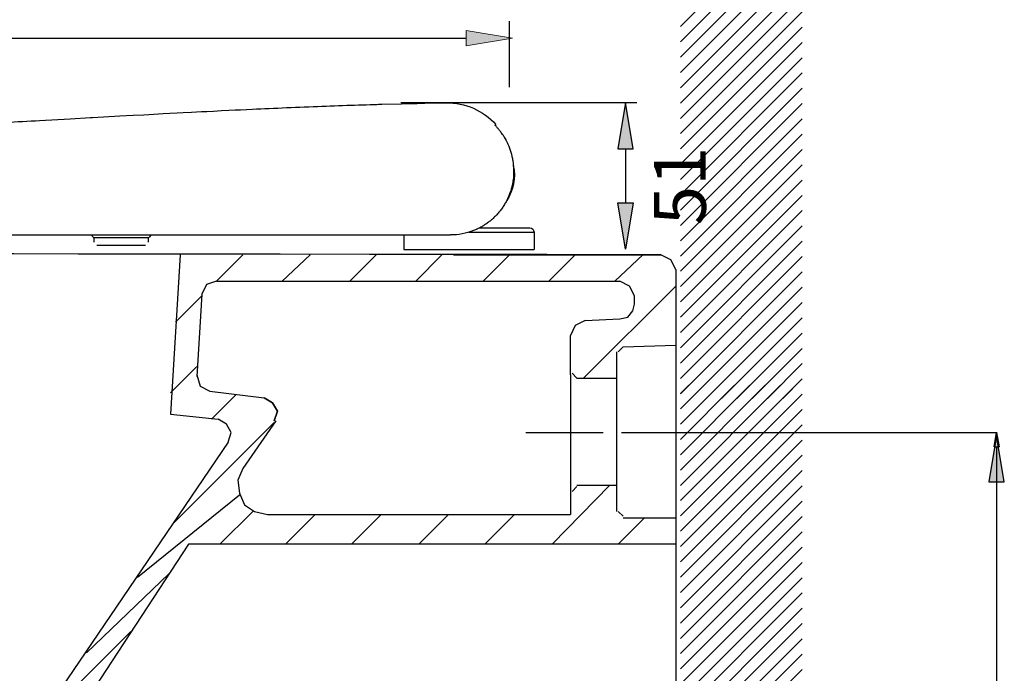
# Model space of a CAD drawing. Units: inches. Extents: x -780 to 1217, y -569 to 754.
# Drawn here: x -226 to 115, y -147 to 80 of the extents above; entities that cross this region are included whole.
import ezdxf

# ---------------------------------------------------------------- set-up
doc = ezdxf.new("R2010")
doc.units = ezdxf.units.IN
doc.header["$MEASUREMENT"] = 0
for name, color, linetype in [('arrows', 7, 'Continuous'), ('dims', 7, 'Continuous'), ('hatch', 7, 'Continuous')]:
    doc.layers.add(name, color=color, linetype=linetype)

# ---------------------------------------------------------------- blocks, each defined once
blk = doc.blocks.new('block 225')
at = {"color": 7, "lineweight": 25, "true_color": 0xffffff}
blk.add_lwpolyline([(-3.59, -1.58), (-508.19, -1.01)], dxfattribs=at)
blk = doc.blocks.new('block 334')
at = {"color": 7, "lineweight": 25, "true_color": 0xffffff}
blk.add_lwpolyline([(1.55, -6.71), (1.55, -453.16)], dxfattribs=at)
blk = doc.blocks.new('block 335')
at = {"color": 7, "lineweight": 25, "true_color": 0xffffff}
blk.add_lwpolyline([(1.55, -6.71), (-0.17, -3.29)], dxfattribs=at)
blk = doc.blocks.new('block 336')
at = {"color": 7, "lineweight": 25, "true_color": 0xffffff}
blk.add_lwpolyline([(-0.17, -3.29), (-3.59, -1.58)], dxfattribs=at)
blk = doc.blocks.new('block 382')
at = {"color": 7, "lineweight": 25, "true_color": 0xffffff}
blk.add_lwpolyline([(-162.67, -15.26), (-164.38, -43.77)], dxfattribs=at)
blk = doc.blocks.new('block 383')
at = {"color": 7, "lineweight": 25, "true_color": 0xffffff}
blk.add_lwpolyline([(-170.08, -1.58), (-173.5, -56.89)], dxfattribs=at)
blk = doc.blocks.new('block 384')
at = {"color": 7, "lineweight": 25, "true_color": 0xffffff}
blk.add_lwpolyline([(-173.5, -56.89), (-156.96, -58.6)], dxfattribs=at)
blk = doc.blocks.new('block 385')
at = {"color": 7, "lineweight": 25, "true_color": 0xffffff}
blk.add_lwpolyline([(-159.81, -48.9), (-141, -51.18)], dxfattribs=at)
blk = doc.blocks.new('block 386')
at = {"color": 7, "lineweight": 25, "true_color": 0xffffff}
blk.add_lwpolyline([(-164.38, -43.2), (-163.24, -47.19)], dxfattribs=at)
blk = doc.blocks.new('block 387')
at = {"color": 7, "lineweight": 25, "true_color": 0xffffff}
blk.add_lwpolyline([(-163.24, -47.19), (-159.81, -48.9)], dxfattribs=at)
blk = doc.blocks.new('block 418')
at = {"color": 7, "lineweight": 25, "true_color": 0xffffff}
blk.add_lwpolyline([(-75.43, -1.58), (-3.59, -1.58)], dxfattribs=at)
blk = doc.blocks.new('block 419')
at = {"color": 7, "lineweight": 25, "true_color": 0xffffff}
blk.add_lwpolyline([(-157.53, -10.7), (-75.43, -10.7)], dxfattribs=at)
blk = doc.blocks.new('block 420')
at = {"color": 7, "lineweight": 25, "true_color": 0xffffff}
blk.add_lwpolyline([(-75.43, -10.7), (-17.84, -10.7)], dxfattribs=at)
blk = doc.blocks.new('block 421')
at = {"color": 7, "lineweight": 25, "true_color": 0xffffff}
blk.add_lwpolyline([(-157.53, -10.7), (-160.95, -11.84)], dxfattribs=at)
blk = doc.blocks.new('block 422')
at = {"color": 7, "lineweight": 25, "true_color": 0xffffff}
blk.add_lwpolyline([(-160.95, -11.84), (-162.67, -15.26)], dxfattribs=at)
blk = doc.blocks.new('block 426')
at = {"color": 7, "lineweight": 25, "true_color": 0xffffff}
blk.add_lwpolyline([(1.55, -6.71), (1.55, -32.94)], dxfattribs=at)
blk = doc.blocks.new('block 427')
at = {"color": 7, "lineweight": 25, "true_color": 0xffffff}
blk.add_lwpolyline([(-18.98, -35.22), (-18.98, -90.53)], dxfattribs=at)
blk = doc.blocks.new('block 429')
at = {"color": 7, "lineweight": 25, "true_color": 0xffffff}
blk.add_lwpolyline([(-16.7, -33.51), (1.55, -32.94)], dxfattribs=at)
blk = doc.blocks.new('block 430')
at = {"color": 7, "lineweight": 25, "true_color": 0xffffff}
blk.add_lwpolyline([(-16.7, -33.51), (-18.41, -35.22)], dxfattribs=at)
blk = doc.blocks.new('block 431')
at = {"color": 7, "lineweight": 25, "true_color": 0xffffff}
blk.add_lwpolyline([(-29.81, -24.39), (-17.84, -23.82)], dxfattribs=at)
blk = doc.blocks.new('block 432')
at = {"color": 7, "lineweight": 25, "true_color": 0xffffff}
blk.add_lwpolyline([(-29.81, -24.39), (-33.24, -26.1)], dxfattribs=at)
blk = doc.blocks.new('block 433')
at = {"color": 7, "lineweight": 25, "true_color": 0xffffff}
blk.add_lwpolyline([(-33.24, -26.1), (-34.95, -29.52)], dxfattribs=at)
blk = doc.blocks.new('block 434')
at = {"color": 7, "lineweight": 25, "true_color": 0xffffff}
blk.add_lwpolyline([(-16.7, -92.81), (1.55, -92.81)], dxfattribs=at)
blk = doc.blocks.new('block 435')
at = {"color": 7, "lineweight": 25, "true_color": 0xffffff}
blk.add_lwpolyline([(-18.41, -90.53), (-16.7, -92.24)], dxfattribs=at)
blk = doc.blocks.new('block 468')
at = {"color": 7, "lineweight": 25, "true_color": 0xffffff}
blk.add_lwpolyline([(-34.95, -43.2), (-34.95, -29.52)], dxfattribs=at)
blk = doc.blocks.new('block 469')
at = {"color": 7, "lineweight": 25, "true_color": 0xffffff}
blk.add_lwpolyline([(-139.86, -91.67), (-100.52, -91.67)], dxfattribs=at)
blk = doc.blocks.new('block 470')
at = {"color": 7, "lineweight": 25, "true_color": 0xffffff}
blk.add_lwpolyline([(-34.95, -43.2), (-34.95, -91.67)], dxfattribs=at)
blk = doc.blocks.new('block 471')
at = {"color": 7, "lineweight": 25, "true_color": 0xffffff}
blk.add_lwpolyline([(-12.71, -18.68), (-12.71, -15.83)], dxfattribs=at)
blk = doc.blocks.new('block 472')
at = {"color": 7, "lineweight": 25, "true_color": 0xffffff}
blk.add_lwpolyline([(-17.84, -23.82), (-14.99, -23.25)], dxfattribs=at)
blk = doc.blocks.new('block 473')
at = {"color": 7, "lineweight": 25, "true_color": 0xffffff}
blk.add_lwpolyline([(-14.99, -23.25), (-13.28, -20.97)], dxfattribs=at)
blk = doc.blocks.new('block 474')
at = {"color": 7, "lineweight": 25, "true_color": 0xffffff}
blk.add_lwpolyline([(-13.28, -20.97), (-12.71, -18.68)], dxfattribs=at)
blk = doc.blocks.new('block 475')
at = {"color": 7, "lineweight": 25, "true_color": 0xffffff}
blk.add_lwpolyline([(-12.71, -15.83), (-14.42, -12.41)], dxfattribs=at)
blk = doc.blocks.new('block 476')
at = {"color": 7, "lineweight": 25, "true_color": 0xffffff}
blk.add_lwpolyline([(-14.42, -12.41), (-17.84, -10.7)], dxfattribs=at)
blk = doc.blocks.new('block 477')
at = {"color": 7, "lineweight": 25, "true_color": 0xffffff}
blk.add_lwpolyline([(1.55, -101.93), (-167.23, -101.93)], dxfattribs=at)
blk = doc.blocks.new('block 490')
at = {"color": 7, "lineweight": 25, "true_color": 0xffffff}
blk.add_lwpolyline([(-167.23, -101.93), (-224.24, -189.17)], dxfattribs=at)
blk = doc.blocks.new('block 491')
at = {"color": 7, "lineweight": 25, "true_color": 0xffffff}
blk.add_lwpolyline([(-153.54, -66.58), (-224.24, -170.92)], dxfattribs=at)
blk = doc.blocks.new('block 492')
at = {"color": 7, "lineweight": 25, "true_color": 0xffffff}
blk.add_lwpolyline([(-153.54, -66.58), (-152.4, -63.16)], dxfattribs=at)
blk = doc.blocks.new('block 493')
at = {"color": 7, "lineweight": 25, "true_color": 0xffffff}
blk.add_lwpolyline([(-152.4, -63.16), (-154.11, -60.31)], dxfattribs=at)
blk = doc.blocks.new('block 494')
at = {"color": 7, "lineweight": 25, "true_color": 0xffffff}
blk.add_lwpolyline([(-154.11, -60.31), (-156.96, -58.6)], dxfattribs=at)
blk = doc.blocks.new('block 495')
at = {"color": 7, "lineweight": 25, "true_color": 0xffffff}
blk.add_lwpolyline([(-137.01, -59.17), (-148.41, -75.7)], dxfattribs=at)
blk = doc.blocks.new('block 496')
at = {"color": 7, "lineweight": 25, "true_color": 0xffffff}
blk.add_lwpolyline([(-141, -51.18), (-138.15, -52.89)], dxfattribs=at)
blk = doc.blocks.new('block 497')
at = {"color": 7, "lineweight": 25, "true_color": 0xffffff}
blk.add_lwpolyline([(-138.15, -52.89), (-136.44, -55.75)], dxfattribs=at)
blk = doc.blocks.new('block 498')
at = {"color": 7, "lineweight": 25, "true_color": 0xffffff}
blk.add_lwpolyline([(-136.44, -55.75), (-137.58, -59.17)], dxfattribs=at)
blk = doc.blocks.new('block 499')
at = {"color": 7, "lineweight": 25, "true_color": 0xffffff}
blk.add_lwpolyline([(-137.58, -59.17), (-136.44, -55.75)], dxfattribs=at)
blk = doc.blocks.new('block 500')
at = {"color": 7, "lineweight": 25, "true_color": 0xffffff}
blk.add_lwpolyline([(-136.44, -55.75), (-138.15, -52.89)], dxfattribs=at)
blk = doc.blocks.new('block 501')
at = {"color": 7, "lineweight": 25, "true_color": 0xffffff}
blk.add_lwpolyline([(-138.15, -52.89), (-141, -51.18)], dxfattribs=at)
blk = doc.blocks.new('block 502')
at = {"color": 7, "lineweight": 25, "true_color": 0xffffff}
blk.add_lwpolyline([(-148.41, -75.7), (-150.12, -79.69)], dxfattribs=at)
blk = doc.blocks.new('block 503')
at = {"color": 7, "lineweight": 25, "true_color": 0xffffff}
blk.add_lwpolyline([(-150.12, -79.69), (-149.55, -84.25)], dxfattribs=at)
blk = doc.blocks.new('block 504')
at = {"color": 7, "lineweight": 25, "true_color": 0xffffff}
blk.add_lwpolyline([(-149.55, -84.25), (-147.84, -88.25)], dxfattribs=at)
blk = doc.blocks.new('block 505')
at = {"color": 7, "lineweight": 25, "true_color": 0xffffff}
blk.add_lwpolyline([(-147.84, -88.25), (-144.42, -90.53)], dxfattribs=at)
blk = doc.blocks.new('block 506')
at = {"color": 7, "lineweight": 25, "true_color": 0xffffff}
blk.add_lwpolyline([(-144.42, -90.53), (-139.86, -91.67)], dxfattribs=at)
blk = doc.blocks.new('block 507')
at = {"color": 7, "lineweight": 25, "true_color": 0xffffff}
blk.add_lwpolyline([(-32.67, -44.34), (-18.98, -44.34)], dxfattribs=at)
blk = doc.blocks.new('block 508')
at = {"color": 7, "lineweight": 25, "true_color": 0xffffff}
blk.add_lwpolyline([(-34.38, -42.63), (-32.67, -44.34)], dxfattribs=at)
blk = doc.blocks.new('block 511')
at = {"color": 7, "lineweight": 25, "true_color": 0xffffff}
blk.add_lwpolyline([(-100.52, -91.67), (-34.95, -91.67)], dxfattribs=at)
blk = doc.blocks.new('block 534')
at = {"color": 7, "lineweight": 25, "true_color": 0xffffff}
blk.add_lwpolyline([(-504.88, -0.81), (-43.05, -1.41)], dxfattribs=at)
blk = doc.blocks.new('block 535')
at = {"color": 7, "lineweight": 25, "true_color": 0xffffff}
blk.add_open_spline([(-58.28, 39.85), (-58.53, 40.24), (-58.8, 40.62), (-59.07, 40.99), (-59.32, 41.33), (-59.56, 41.65), (-59.85, 41.98), (-60.07, 42.23), (-60.33, 42.49), (-60.49, 42.72), (-60.59, 42.88), (-60.66, 43.03), (-60.91, 43.19), (-61, 43.25), (-61.11, 43.31), (-61.06, 43.36)], degree=3, knots=[0, 0, 0, 0, 1, 1, 1, 2, 2, 2, 3, 3, 3, 4, 4, 4, 5, 5, 5, 5], dxfattribs=at)
blk = doc.blocks.new('block 536')
at = {"color": 7, "lineweight": 25, "true_color": 0xffffff}
blk.add_open_spline([(-102.99, 50.53), (-102.3, 50.55), (-101.61, 50.57), (-100.91, 50.59)], degree=3, dxfattribs=at)
blk = doc.blocks.new('block 537')
at = {"color": 7, "lineweight": 25, "true_color": 0xffffff}
blk.add_lwpolyline([(-103.19, 50.52), (-102.99, 50.53)], dxfattribs=at)
blk = doc.blocks.new('block 538')
at = {"color": 7, "lineweight": 25, "true_color": 0xffffff}
blk.add_open_spline([(-91.04, 50.84), (-90.03, 50.86), (-89.01, 50.88), (-87.99, 50.9)], degree=3, dxfattribs=at)
blk = doc.blocks.new('block 539')
at = {"color": 7, "lineweight": 25, "true_color": 0xffffff}
blk.add_open_spline([(-54.81, 30.34), (-54.74, 29.85), (-54.69, 29.36), (-54.65, 28.86), (-54.62, 28.36), (-54.6, 27.85), (-54.6, 27.34), (-54.59, 26.83), (-54.61, 26.32), (-54.64, 25.82), (-54.68, 25.31), (-54.73, 24.8), (-54.8, 24.3), (-54.86, 23.8), (-54.95, 23.29), (-55.05, 22.8), (-55.15, 22.3), (-55.27, 21.8), (-55.41, 21.31), (-55.55, 20.83), (-55.7, 20.34), (-55.87, 19.87), (-56.04, 19.39), (-56.22, 18.92), (-56.42, 18.46), (-56.62, 18.01), (-56.84, 17.56), (-57.07, 17.11), (-57.29, 16.67), (-57.54, 16.24), (-57.79, 15.82), (-58.05, 15.4), (-58.32, 14.98), (-58.6, 14.58), (-58.88, 14.18), (-59.17, 13.79), (-59.48, 13.41), (-59.78, 13.04), (-60.1, 12.67), (-60.43, 12.32), (-60.75, 11.96), (-61.09, 11.62), (-61.44, 11.29), (-61.78, 10.97), (-62.13, 10.65), (-62.5, 10.35), (-62.86, 10.05), (-63.23, 9.76), (-63.61, 9.48), (-63.99, 9.2), (-64.38, 8.94), (-64.77, 8.69), (-65.16, 8.44), (-65.57, 8.2), (-65.97, 7.98), (-66.38, 7.75), (-66.79, 7.54), (-67.22, 7.35), (-67.63, 7.15), (-68.06, 6.97), (-68.49, 6.8)], degree=3, knots=[0, 0, 0, 0, 1, 1, 1, 2, 2, 2, 3, 3, 3, 4, 4, 4, 5, 5, 5, 6, 6, 6, 7, 7, 7, 8, 8, 8, 9, 9, 9, 10, 10, 10, 11, 11, 11, 12, 12, 12, 13, 13, 13, 14, 14, 14, 15, 15, 15, 16, 16, 16, 17, 17, 17, 18, 18, 18, 19, 19, 19, 20, 20, 20, 20], dxfattribs=at)
blk = doc.blocks.new('block 540')
at = {"color": 7, "lineweight": 25, "true_color": 0xffffff}
blk.add_lwpolyline([(-218.8, 44.99), (-217.56, 45.06)], dxfattribs=at)
blk = doc.blocks.new('block 541')
at = {"color": 7, "lineweight": 25, "true_color": 0xffffff}
blk.add_open_spline([(-346.53, 38.73), (-345.27, 38.77), (-344.02, 38.82), (-342.77, 38.86), (-338.75, 39), (-334.72, 39.15), (-330.7, 39.31), (-326.66, 39.47), (-322.61, 39.63), (-318.57, 39.81), (-314.49, 39.98), (-310.42, 40.16), (-306.35, 40.35), (-302.24, 40.54), (-298.14, 40.74), (-294.04, 40.94), (-289.9, 41.15), (-285.76, 41.36), (-281.62, 41.57), (-277.44, 41.79), (-273.26, 42.01), (-269.08, 42.23), (-264.86, 42.46), (-260.64, 42.68), (-256.41, 42.91), (-252.14, 43.15), (-247.87, 43.38), (-243.6, 43.62), (-239.27, 43.86), (-234.95, 44.1), (-230.62, 44.34), (-226.68, 44.56), (-222.74, 44.77), (-218.8, 44.99)], degree=3, knots=[0, 0, 0, 0, 1, 1, 1, 2, 2, 2, 3, 3, 3, 4, 4, 4, 5, 5, 5, 6, 6, 6, 7, 7, 7, 8, 8, 8, 9, 9, 9, 10, 10, 10, 11, 11, 11, 11], dxfattribs=at)
blk = doc.blocks.new('block 548')
at = {"color": 7, "lineweight": 25, "true_color": 0xffffff}
blk.add_open_spline([(-180.45, 5.1), (-180.54, 4.63), (-180.95, 4.28), (-181.44, 4.28)], degree=3, dxfattribs=at)
blk = doc.blocks.new('block 549')
at = {"color": 7, "lineweight": 25, "true_color": 0xffffff}
blk.add_open_spline([(-199.67, 4.28), (-200.15, 4.28), (-200.57, 4.63), (-200.65, 5.1)], degree=3, dxfattribs=at)
blk = doc.blocks.new('block 550')
at = {"color": 7, "lineweight": 25, "true_color": 0xffffff}
blk.add_open_spline([(-68.49, 6.8), (-71.03, 5.79), (-73.74, 5.28), (-76.47, 5.28)], degree=3, dxfattribs=at)
blk = doc.blocks.new('block 551')
at = {"color": 7, "lineweight": 25, "true_color": 0xffffff}
blk.add_open_spline([(-58.28, 39.85), (-58.26, 39.82), (-58.24, 39.79), (-58.22, 39.76)], degree=3, dxfattribs=at)
blk = doc.blocks.new('block 552')
at = {"color": 7, "lineweight": 25, "true_color": 0xffffff}
blk.add_open_spline([(-55.04, 31.77), (-55.02, 31.67), (-55, 31.58), (-54.99, 31.49)], degree=3, dxfattribs=at)
blk = doc.blocks.new('block 553')
at = {"color": 7, "lineweight": 25, "true_color": 0xffffff}
blk.add_open_spline([(-54.99, 31.49), (-54.94, 31.24), (-54.91, 31), (-54.87, 30.76)], degree=3, dxfattribs=at)
blk = doc.blocks.new('block 554')
at = {"color": 7, "lineweight": 25, "true_color": 0xffffff}
blk.add_open_spline([(-55.81, 34.73), (-55.48, 33.76), (-55.23, 32.77), (-55.04, 31.77)], degree=3, dxfattribs=at)
blk = doc.blocks.new('block 555')
at = {"color": 7, "lineweight": 25, "true_color": 0xffffff}
blk.add_open_spline([(-58.28, 39.85), (-57.24, 38.26), (-56.41, 36.54), (-55.81, 34.73)], degree=3, dxfattribs=at)
blk = doc.blocks.new('block 556')
at = {"color": 7, "lineweight": 25, "true_color": 0xffffff}
blk.add_open_spline([(-77.97, 51.09), (-71.42, 51.19), (-65.15, 48.47), (-60.73, 43.63)], degree=3, dxfattribs=at)
blk = doc.blocks.new('block 557')
at = {"color": 7, "lineweight": 25, "true_color": 0xffffff}
blk.add_open_spline([(-54.71, 29.3), (-53.81, 25.13), (-54.64, 20.78), (-57, 17.24)], degree=3, dxfattribs=at)
blk = doc.blocks.new('block 558')
at = {"color": 7, "lineweight": 25, "true_color": 0xffffff}
blk.add_open_spline([(-49.05, 7.78), (-48.23, 7.78), (-47.55, 7.11), (-47.55, 6.28)], degree=3, dxfattribs=at)
blk = doc.blocks.new('block 568')
at = {"color": 7, "lineweight": 25, "true_color": 0xffffff}
blk.add_lwpolyline([(-208.17, 45.58), (-201.13, 45.97)], dxfattribs=at)
blk = doc.blocks.new('block 569')
at = {"color": 7, "lineweight": 25, "true_color": 0xffffff}
blk.add_lwpolyline([(-218.8, 44.99), (-208.17, 45.58)], dxfattribs=at)
blk = doc.blocks.new('block 570')
at = {"color": 7, "lineweight": 25, "true_color": 0xffffff}
blk.add_lwpolyline([(-201.13, 45.97), (-200.82, 45.99), (-200.52, 46.01), (-196.72, 46.22)], dxfattribs=at)
blk = doc.blocks.new('block 571')
at = {"color": 7, "lineweight": 25, "true_color": 0xffffff}
blk.add_lwpolyline([(-196.72, 46.22), (-191, 46.53)], dxfattribs=at)
blk = doc.blocks.new('block 572')
at = {"color": 7, "lineweight": 25, "true_color": 0xffffff}
blk.add_lwpolyline([(-191, 46.53), (-186.36, 46.78)], dxfattribs=at)
blk = doc.blocks.new('block 573')
at = {"color": 7, "lineweight": 25, "true_color": 0xffffff}
blk.add_lwpolyline([(-186.36, 46.78), (-182.65, 46.99)], dxfattribs=at)
blk = doc.blocks.new('block 574')
at = {"color": 7, "lineweight": 25, "true_color": 0xffffff}
blk.add_lwpolyline([(-182.65, 46.99), (-179.19, 47.17)], dxfattribs=at)
blk = doc.blocks.new('block 575')
at = {"color": 7, "lineweight": 25, "true_color": 0xffffff}
blk.add_lwpolyline([(-179.19, 47.17), (-176.05, 47.34)], dxfattribs=at)
blk = doc.blocks.new('block 576')
at = {"color": 7, "lineweight": 25, "true_color": 0xffffff}
blk.add_lwpolyline([(-176.05, 47.34), (-173.64, 47.47)], dxfattribs=at)
blk = doc.blocks.new('block 577')
at = {"color": 7, "lineweight": 25, "true_color": 0xffffff}
blk.add_lwpolyline([(-173.64, 47.47), (-171.2, 47.6)], dxfattribs=at)
blk = doc.blocks.new('block 578')
at = {"color": 7, "lineweight": 25, "true_color": 0xffffff}
blk.add_lwpolyline([(-171.2, 47.6), (-169.13, 47.71)], dxfattribs=at)
blk = doc.blocks.new('block 579')
at = {"color": 7, "lineweight": 25, "true_color": 0xffffff}
blk.add_lwpolyline([(-169.13, 47.71), (-166.17, 47.86)], dxfattribs=at)
blk = doc.blocks.new('block 580')
at = {"color": 7, "lineweight": 25, "true_color": 0xffffff}
blk.add_lwpolyline([(-166.17, 47.86), (-164.45, 47.95)], dxfattribs=at)
blk = doc.blocks.new('block 581')
at = {"color": 7, "lineweight": 25, "true_color": 0xffffff}
blk.add_lwpolyline([(-164.45, 47.95), (-162.69, 48.04)], dxfattribs=at)
blk = doc.blocks.new('block 582')
at = {"color": 7, "lineweight": 25, "true_color": 0xffffff}
blk.add_lwpolyline([(-162.69, 48.04), (-160.9, 48.13)], dxfattribs=at)
blk = doc.blocks.new('block 583')
at = {"color": 7, "lineweight": 25, "true_color": 0xffffff}
blk.add_lwpolyline([(-160.9, 48.13), (-158.61, 48.25)], dxfattribs=at)
blk = doc.blocks.new('block 584')
at = {"color": 7, "lineweight": 25, "true_color": 0xffffff}
blk.add_lwpolyline([(-158.61, 48.25), (-155.79, 48.39)], dxfattribs=at)
blk = doc.blocks.new('block 585')
at = {"color": 7, "lineweight": 25, "true_color": 0xffffff}
blk.add_lwpolyline([(-155.79, 48.39), (-153.28, 48.51)], dxfattribs=at)
blk = doc.blocks.new('block 586')
at = {"color": 7, "lineweight": 25, "true_color": 0xffffff}
blk.add_lwpolyline([(-153.28, 48.51), (-151.05, 48.62)], dxfattribs=at)
blk = doc.blocks.new('block 587')
at = {"color": 7, "lineweight": 25, "true_color": 0xffffff}
blk.add_lwpolyline([(-151.05, 48.62), (-149.18, 48.71)], dxfattribs=at)
blk = doc.blocks.new('block 588')
at = {"color": 7, "lineweight": 25, "true_color": 0xffffff}
blk.add_lwpolyline([(-149.18, 48.71), (-147.17, 48.81)], dxfattribs=at)
blk = doc.blocks.new('block 589')
at = {"color": 7, "lineweight": 25, "true_color": 0xffffff}
blk.add_lwpolyline([(-147.17, 48.81), (-145.07, 48.9)], dxfattribs=at)
blk = doc.blocks.new('block 590')
at = {"color": 7, "lineweight": 25, "true_color": 0xffffff}
blk.add_lwpolyline([(-145.07, 48.9), (-143.65, 48.97)], dxfattribs=at)
blk = doc.blocks.new('block 591')
at = {"color": 7, "lineweight": 25, "true_color": 0xffffff}
blk.add_lwpolyline([(-143.65, 48.97), (-142.21, 49.04)], dxfattribs=at)
blk = doc.blocks.new('block 592')
at = {"color": 7, "lineweight": 25, "true_color": 0xffffff}
blk.add_lwpolyline([(-142.21, 49.04), (-140.75, 49.1)], dxfattribs=at)
blk = doc.blocks.new('block 593')
at = {"color": 7, "lineweight": 25, "true_color": 0xffffff}
blk.add_lwpolyline([(-140.75, 49.1), (-139.27, 49.17)], dxfattribs=at)
blk = doc.blocks.new('block 594')
at = {"color": 7, "lineweight": 25, "true_color": 0xffffff}
blk.add_lwpolyline([(-139.27, 49.17), (-137.78, 49.24)], dxfattribs=at)
blk = doc.blocks.new('block 595')
at = {"color": 7, "lineweight": 25, "true_color": 0xffffff}
blk.add_lwpolyline([(-137.78, 49.24), (-136.28, 49.3)], dxfattribs=at)
blk = doc.blocks.new('block 596')
at = {"color": 7, "lineweight": 25, "true_color": 0xffffff}
blk.add_lwpolyline([(-136.28, 49.3), (-134.77, 49.37)], dxfattribs=at)
blk = doc.blocks.new('block 597')
at = {"color": 7, "lineweight": 25, "true_color": 0xffffff}
blk.add_lwpolyline([(-134.77, 49.37), (-133.25, 49.43)], dxfattribs=at)
blk = doc.blocks.new('block 598')
at = {"color": 7, "lineweight": 25, "true_color": 0xffffff}
blk.add_lwpolyline([(-133.25, 49.43), (-131.72, 49.5)], dxfattribs=at)
blk = doc.blocks.new('block 599')
at = {"color": 7, "lineweight": 25, "true_color": 0xffffff}
blk.add_lwpolyline([(-131.72, 49.5), (-130.19, 49.56)], dxfattribs=at)
blk = doc.blocks.new('block 600')
at = {"color": 7, "lineweight": 25, "true_color": 0xffffff}
blk.add_lwpolyline([(-130.19, 49.56), (-128.65, 49.62)], dxfattribs=at)
blk = doc.blocks.new('block 601')
at = {"color": 7, "lineweight": 25, "true_color": 0xffffff}
blk.add_lwpolyline([(-128.65, 49.62), (-127.12, 49.69)], dxfattribs=at)
blk = doc.blocks.new('block 602')
at = {"color": 7, "lineweight": 25, "true_color": 0xffffff}
blk.add_lwpolyline([(-127.12, 49.69), (-125.59, 49.75)], dxfattribs=at)
blk = doc.blocks.new('block 603')
at = {"color": 7, "lineweight": 25, "true_color": 0xffffff}
blk.add_lwpolyline([(-125.59, 49.75), (-124.07, 49.81)], dxfattribs=at)
blk = doc.blocks.new('block 604')
at = {"color": 7, "lineweight": 25, "true_color": 0xffffff}
blk.add_lwpolyline([(-124.07, 49.81), (-122.56, 49.87)], dxfattribs=at)
blk = doc.blocks.new('block 605')
at = {"color": 7, "lineweight": 25, "true_color": 0xffffff}
blk.add_lwpolyline([(-122.56, 49.87), (-121.06, 49.92)], dxfattribs=at)
blk = doc.blocks.new('block 606')
at = {"color": 7, "lineweight": 25, "true_color": 0xffffff}
blk.add_lwpolyline([(-121.06, 49.92), (-119.58, 49.98)], dxfattribs=at)
blk = doc.blocks.new('block 607')
at = {"color": 7, "lineweight": 25, "true_color": 0xffffff}
blk.add_lwpolyline([(-119.58, 49.98), (-118.11, 50.03)], dxfattribs=at)
blk = doc.blocks.new('block 608')
at = {"color": 7, "lineweight": 25, "true_color": 0xffffff}
blk.add_lwpolyline([(-118.11, 50.03), (-116.66, 50.08)], dxfattribs=at)
blk = doc.blocks.new('block 609')
at = {"color": 7, "lineweight": 25, "true_color": 0xffffff}
blk.add_lwpolyline([(-116.66, 50.08), (-115.24, 50.13)], dxfattribs=at)
blk = doc.blocks.new('block 610')
at = {"color": 7, "lineweight": 25, "true_color": 0xffffff}
blk.add_lwpolyline([(-115.24, 50.13), (-113.83, 50.18)], dxfattribs=at)
blk = doc.blocks.new('block 611')
at = {"color": 7, "lineweight": 25, "true_color": 0xffffff}
blk.add_lwpolyline([(-113.83, 50.18), (-112.44, 50.23)], dxfattribs=at)
blk = doc.blocks.new('block 612')
at = {"color": 7, "lineweight": 25, "true_color": 0xffffff}
blk.add_lwpolyline([(-112.44, 50.23), (-111.07, 50.28)], dxfattribs=at)
blk = doc.blocks.new('block 613')
at = {"color": 7, "lineweight": 25, "true_color": 0xffffff}
blk.add_lwpolyline([(-111.07, 50.28), (-109.71, 50.32)], dxfattribs=at)
blk = doc.blocks.new('block 614')
at = {"color": 7, "lineweight": 25, "true_color": 0xffffff}
blk.add_lwpolyline([(-109.71, 50.32), (-108.36, 50.37)], dxfattribs=at)
blk = doc.blocks.new('block 615')
at = {"color": 7, "lineweight": 25, "true_color": 0xffffff}
blk.add_lwpolyline([(-108.36, 50.37), (-107.01, 50.41)], dxfattribs=at)
blk = doc.blocks.new('block 616')
at = {"color": 7, "lineweight": 25, "true_color": 0xffffff}
blk.add_lwpolyline([(-107.01, 50.41), (-105.66, 50.45)], dxfattribs=at)
blk = doc.blocks.new('block 617')
at = {"color": 7, "lineweight": 25, "true_color": 0xffffff}
blk.add_lwpolyline([(-105.66, 50.45), (-104.35, 50.49)], dxfattribs=at)
blk = doc.blocks.new('block 618')
at = {"color": 7, "lineweight": 25, "true_color": 0xffffff}
blk.add_lwpolyline([(-104.35, 50.49), (-102.99, 50.53)], dxfattribs=at)
blk = doc.blocks.new('block 619')
at = {"color": 7, "lineweight": 25, "true_color": 0xffffff}
blk.add_lwpolyline([(-100.91, 50.59), (-100.21, 50.61)], dxfattribs=at)
blk = doc.blocks.new('block 620')
at = {"color": 7, "lineweight": 25, "true_color": 0xffffff}
blk.add_lwpolyline([(-100.21, 50.61), (-93.48, 50.78)], dxfattribs=at)
blk = doc.blocks.new('block 621')
at = {"color": 7, "lineweight": 25, "true_color": 0xffffff}
blk.add_lwpolyline([(-93.48, 50.78), (-85.34, 50.95), (-77.98, 51.08)], dxfattribs=at)
blk = doc.blocks.new('block 622')
at = {"color": 7, "lineweight": 25, "true_color": 0xffffff}
blk.add_lwpolyline([(-66.36, 7.78), (-49.05, 7.78)], dxfattribs=at)
blk = doc.blocks.new('block 623')
at = {"color": 7, "lineweight": 25, "true_color": 0xffffff}
blk.add_lwpolyline([(-69.97, 6.28), (-47.55, 6.28)], dxfattribs=at)
blk = doc.blocks.new('block 624')
at = {"color": 7, "lineweight": 25, "true_color": 0xffffff}
blk.add_lwpolyline([(-510.1, 5.28), (-76.47, 5.28)], dxfattribs=at)
blk = doc.blocks.new('block 625')
at = {"color": 7, "lineweight": 25, "true_color": 0xffffff}
blk.add_lwpolyline([(-181.15, 4.28), (-199.95, 4.28)], dxfattribs=at)
blk = doc.blocks.new('block 627')
at = {"color": 7, "lineweight": 25, "true_color": 0xffffff}
blk.add_lwpolyline([(-198.95, 1.78), (-182.15, 1.78)], dxfattribs=at)
blk = doc.blocks.new('block 629')
at = {"color": 7, "lineweight": 25, "true_color": 0xffffff}
blk.add_lwpolyline([(-92.65, 0.28), (-47.55, 0.28)], dxfattribs=at)
blk = doc.blocks.new('block 632')
at = {"color": 7, "lineweight": 25, "true_color": 0xffffff}
blk.add_lwpolyline([(-200.65, 5.1), (-200.68, 5.28)], dxfattribs=at)
blk = doc.blocks.new('block 633')
at = {"color": 7, "lineweight": 25, "true_color": 0xffffff}
blk.add_lwpolyline([(-199.95, 2.78), (-199.95, 4.28)], dxfattribs=at)
blk = doc.blocks.new('block 634')
at = {"color": 7, "lineweight": 25, "true_color": 0xffffff}
blk.add_lwpolyline([(-180.42, 5.28), (-180.45, 5.1)], dxfattribs=at)
blk = doc.blocks.new('block 635')
at = {"color": 7, "lineweight": 25, "true_color": 0xffffff}
blk.add_lwpolyline([(-61.06, 43.36), (-60.73, 43.63)], dxfattribs=at)
blk = doc.blocks.new('block 636')
at = {"color": 7, "lineweight": 25, "true_color": 0xffffff}
blk.add_lwpolyline([(-181.15, 4.28), (-181.15, 2.78)], dxfattribs=at)
blk = doc.blocks.new('block 637')
at = {"color": 7, "lineweight": 25, "true_color": 0xffffff}
blk.add_lwpolyline([(-92.65, 5.28), (-92.65, 0.28)], dxfattribs=at)
blk = doc.blocks.new('block 638')
at = {"color": 7, "lineweight": 25, "true_color": 0xffffff}
blk.add_lwpolyline([(-66.1, 7.78), (-66.1, 7.91)], dxfattribs=at)
blk = doc.blocks.new('block 639')
at = {"color": 7, "lineweight": 25, "true_color": 0xffffff}
blk.add_lwpolyline([(-66.1, 7.91), (-66.1, 7.78)], dxfattribs=at)
blk = doc.blocks.new('block 640')
at = {"color": 7, "lineweight": 25, "true_color": 0xffffff}
blk.add_lwpolyline([(-54.87, 30.76), (-54.81, 30.34)], dxfattribs=at)
blk = doc.blocks.new('block 641')
at = {"color": 7, "lineweight": 25, "true_color": 0xffffff}
blk.add_lwpolyline([(-47.55, 6.28), (-47.55, 0.28)], dxfattribs=at)
blk = doc.blocks.new('block 642')
at = {"color": 7, "lineweight": 25, "true_color": 0xffffff}
blk.add_lwpolyline([(-77.98, 51.08), (-77.98, 51.08)], dxfattribs=at)
blk = doc.blocks.new('block 746')
at = {"layer": 'arrows', "color": 7, "lineweight": 25, "true_color": 0xffffff}
blk.add_lwpolyline([(10.16, -63.16), (112.88, -63.16)], dxfattribs=at)
blk = doc.blocks.new('block 748')
at = {"layer": 'arrows', "color": 7, "lineweight": 25, "true_color": 0xffffff}
blk.add_lwpolyline([(112.7, -68.16), (112.7, -448.16)], dxfattribs=at)
blk = doc.blocks.new('block 749')
at = {"layer": 'arrows', "color": 7, "lineweight": 25, "true_color": 0xffffff}
blk.add_lwpolyline([(111.86, -68.16), (112.7, -63.16)], dxfattribs=at)
blk = doc.blocks.new('block 750')
at = {"layer": 'arrows', "color": 7, "lineweight": 25, "true_color": 0xffffff}
blk.add_lwpolyline([(112.7, -63.16), (113.53, -68.16)], dxfattribs=at)
blk = doc.blocks.new('block 751')
at = {"layer": 'arrows', "color": 7, "lineweight": 25, "true_color": 0xffffff}
blk.add_lwpolyline([(111.86, -68.16), (113.53, -68.16)], dxfattribs=at)
blk = doc.blocks.new('block 765')
at = {"layer": 'arrows', "color": 7, "lineweight": 25, "true_color": 0xffffff}
blk.add_lwpolyline([(-56.07, 56.48), (-56.07, 79.39)], dxfattribs=at)
blk = doc.blocks.new('block 766')
at = {"layer": 'arrows', "color": 7, "lineweight": 25, "true_color": 0xffffff}
blk.add_lwpolyline([(-93.63, 51.17), (-11.89, 51.17)], dxfattribs=at)
blk = doc.blocks.new('block 767')
at = {"layer": 'arrows', "color": 7, "lineweight": 25, "true_color": 0xffffff}
blk.add_lwpolyline([(-15.89, 35.17), (-15.89, 16.37)], dxfattribs=at)
blk = doc.blocks.new('block 768')
at = {"layer": 'arrows', "true_color": 0xffffff}
h = blk.add_hatch(color=7, dxfattribs=at)
h.dxf.hatch_style = 2
h.paths.add_polyline_path([(-13.22, 35.17), (-15.89, 51.17), (-18.55, 35.17)])
at = {"layer": 'arrows', "color": 7, "lineweight": 25, "true_color": 0xffffff}
blk.add_lwpolyline([(-13.22, 35.17), (-15.89, 51.17), (-18.55, 35.17), (-13.22, 35.17)], dxfattribs=at)
blk = doc.blocks.new('block 769')
at = {"layer": 'arrows', "true_color": 0xffffff}
h = blk.add_hatch(color=7, dxfattribs=at)
h.dxf.hatch_style = 2
h.paths.add_polyline_path([(-13.22, 16.37), (-15.89, 0.37), (-18.55, 16.37)])
at = {"layer": 'arrows', "color": 7, "lineweight": 25, "true_color": 0xffffff}
blk.add_lwpolyline([(-13.22, 16.37), (-15.89, 0.37), (-18.55, 16.37), (-13.22, 16.37)], dxfattribs=at)
blk = doc.blocks.new('block 770')
at = {"layer": 'arrows', "color": 7, "lineweight": 25, "true_color": 0xffffff}
blk.add_lwpolyline([(-493.05, 73.49), (-71.01, 73.49)], dxfattribs=at)
blk = doc.blocks.new('block 772')
at = {"layer": 'arrows', "true_color": 0xffffff}
h = blk.add_hatch(color=7, dxfattribs=at)
h.dxf.hatch_style = 2
h.paths.add_polyline_path([(-71.01, 76.15), (-55.01, 73.49), (-71.01, 70.82)])
at = {"layer": 'arrows', "lineweight": 0}
blk.add_lwpolyline([(-71.01, 76.15), (-55.01, 73.49), (-71.01, 70.82), (-71.01, 76.15)], dxfattribs=at)
blk = doc.blocks.new('block 777')
at = {"layer": 'arrows', "color": 7, "lineweight": 25, "true_color": 0xffffff}
blk.add_lwpolyline([(-63.3, 73.49), (-63.3, 73.49)], dxfattribs=at)
blk = doc.blocks.new('block 820')
at = {"layer": 'arrows', "true_color": 0xffffff}
h = blk.add_hatch(color=7, dxfattribs=at)
h.dxf.hatch_style = 2
h.paths.add_polyline_path([(115.36, -80.28), (112.7, -64.28), (110.03, -80.28)])
at = {"layer": 'arrows', "color": 7, "lineweight": 25, "true_color": 0xffffff}
blk.add_lwpolyline([(115.36, -80.28), (112.7, -64.28), (110.03, -80.28), (115.36, -80.28)], dxfattribs=at)
blk = doc.blocks.new('block 850')
at = {"layer": 'dims', "color": 7, "true_color": 0xffffff, "insert": (11.97, 8.66), "char_height": 18, "attachment_point": 7, "rotation": 90}
blk.add_mtext('\\fArial|b0|i0|c0|p34;\\W1;51', dxfattribs=at)
blk = doc.blocks.new('block 883')
at = {"layer": 'hatch', "color": 7, "lineweight": 25, "true_color": 0xffffff}
blk.add_lwpolyline([(-157.53, -10.7), (-148.41, -1.58)], dxfattribs=at)
blk = doc.blocks.new('block 884')
at = {"layer": 'hatch', "color": 7, "lineweight": 25, "true_color": 0xffffff}
blk.add_lwpolyline([(-171.79, -24.96), (-162.67, -15.83)], dxfattribs=at)
blk = doc.blocks.new('block 886')
at = {"layer": 'hatch', "color": 7, "lineweight": 25, "true_color": 0xffffff}
blk.add_lwpolyline([(-134.73, -10.7), (-125.03, -1.58)], dxfattribs=at)
blk = doc.blocks.new('block 887')
at = {"layer": 'hatch', "color": 7, "lineweight": 25, "true_color": 0xffffff}
blk.add_lwpolyline([(-173.5, -49.47), (-164.38, -40.35)], dxfattribs=at)
blk = doc.blocks.new('block 889')
at = {"layer": 'hatch', "color": 7, "lineweight": 25, "true_color": 0xffffff}
blk.add_lwpolyline([(-111.35, -10.7), (-102.23, -1.58)], dxfattribs=at)
blk = doc.blocks.new('block 890')
at = {"layer": 'hatch', "color": 7, "lineweight": 25, "true_color": 0xffffff}
blk.add_lwpolyline([(-159.24, -58.6), (-150.69, -50.04)], dxfattribs=at)
blk = doc.blocks.new('block 892')
at = {"layer": 'hatch', "color": 7, "lineweight": 25, "true_color": 0xffffff}
blk.add_lwpolyline([(-88.54, -10.7), (-79.42, -1.58)], dxfattribs=at)
blk = doc.blocks.new('block 893')
at = {"layer": 'hatch', "color": 7, "lineweight": 25, "true_color": 0xffffff}
blk.add_lwpolyline([(-172.36, -94.52), (-137.58, -59.74)], dxfattribs=at)
blk = doc.blocks.new('block 895')
at = {"layer": 'hatch', "color": 7, "lineweight": 25, "true_color": 0xffffff}
blk.add_lwpolyline([(-65.17, -10.7), (-56.04, -1.58)], dxfattribs=at)
blk = doc.blocks.new('block 896')
at = {"layer": 'hatch', "color": 7, "lineweight": 25, "true_color": 0xffffff}
blk.add_lwpolyline([(-221.39, -166.36), (-187.18, -132.15)], dxfattribs=at)
blk = doc.blocks.new('block 897')
at = {"layer": 'hatch', "color": 7, "lineweight": 25, "true_color": 0xffffff}
blk.add_lwpolyline([(-156.39, -101.93), (-144.99, -90.53)], dxfattribs=at)
blk = doc.blocks.new('block 899')
at = {"layer": 'hatch', "color": 7, "lineweight": 25, "true_color": 0xffffff}
blk.add_lwpolyline([(-42.36, -10.7), (-33.24, -1.58)], dxfattribs=at)
blk = doc.blocks.new('block 901')
at = {"layer": 'hatch', "color": 7, "lineweight": 25, "true_color": 0xffffff}
blk.add_lwpolyline([(-133.59, -101.93), (-123.32, -91.67)], dxfattribs=at)
blk = doc.blocks.new('block 903')
at = {"layer": 'hatch', "color": 7, "lineweight": 25, "true_color": 0xffffff}
blk.add_lwpolyline([(-19.55, -10.7), (-9.86, -1.58)], dxfattribs=at)
blk = doc.blocks.new('block 905')
at = {"layer": 'hatch', "color": 7, "lineweight": 25, "true_color": 0xffffff}
blk.add_lwpolyline([(-110.78, -101.93), (-100.52, -91.67)], dxfattribs=at)
blk = doc.blocks.new('block 908')
at = {"layer": 'hatch', "color": 7, "lineweight": 25, "true_color": 0xffffff}
blk.add_lwpolyline([(-30.38, -44.34), (1.55, -12.41)], dxfattribs=at)
blk = doc.blocks.new('block 910')
at = {"layer": 'hatch', "color": 7, "lineweight": 25, "true_color": 0xffffff}
blk.add_lwpolyline([(-87.4, -101.93), (-77.14, -91.67)], dxfattribs=at)
blk = doc.blocks.new('block 913')
at = {"layer": 'hatch', "color": 7, "lineweight": 25, "true_color": 0xffffff}
blk.add_lwpolyline([(-64.59, -101.93), (-54.33, -91.67)], dxfattribs=at)
blk = doc.blocks.new('block 917')
at = {"layer": 'hatch', "color": 7, "lineweight": 25, "true_color": 0xffffff}
blk.add_lwpolyline([(-41.22, -101.93), (-21.26, -81.4)], dxfattribs=at)
blk = doc.blocks.new('block 921')
at = {"layer": 'hatch', "color": 7, "lineweight": 25, "true_color": 0xffffff}
blk.add_lwpolyline([(-18.41, -101.93), (-9.29, -92.81)], dxfattribs=at)
blk = doc.blocks.new('block 930')
at = {"layer": 'hatch', "color": 7, "lineweight": 25, "true_color": 0xffffff}
blk.add_lwpolyline([(-32.67, -81.4), (-18.98, -81.4)], dxfattribs=at)
blk = doc.blocks.new('block 932')
at = {"layer": 'hatch', "color": 7, "lineweight": 25, "true_color": 0xffffff}
blk.add_lwpolyline([(-202.58, -139.56), (-174.07, -112.19)], dxfattribs=at)
blk = doc.blocks.new('block 933')
at = {"layer": 'hatch', "color": 7, "lineweight": 25, "true_color": 0xffffff}
blk.add_lwpolyline([(-184.9, -113.33), (-149.55, -84.82)], dxfattribs=at)
blk = doc.blocks.new('block 953')
at = {"layer": 'hatch', "color": 7, "lineweight": 25, "true_color": 0xffffff}
blk.add_lwpolyline([(-50.34, -63.16), (-23.54, -63.16)], dxfattribs=at)
blk = doc.blocks.new('block 954')
at = {"layer": 'hatch', "color": 7, "lineweight": 25, "true_color": 0xffffff}
blk.add_lwpolyline([(-17.27, -63.16), (10.1, -63.16)], dxfattribs=at)
blk = doc.blocks.new('block 955')
at = {"layer": 'hatch', "color": 7, "lineweight": 25, "true_color": 0xffffff}
blk.add_lwpolyline([(-32.67, -81.97), (-34.38, -83.68)], dxfattribs=at)
blk = doc.blocks.new('block 956')
at = {"layer": 'hatch', "color": 7, "lineweight": 25, "true_color": 0xffffff}
for points in [[(3.15, -49.71), (6.04, -46.82)], [(3.15, -55.01), (11.34, -46.82)], [(3.15, -60.32), (16.65, -46.82)], [(3.15, -65.62), (21.95, -46.82)], [(3.15, -70.92), (27.25, -46.82)], [(3.15, -76.23), (32.56, -46.82)], [(3.15, -81.53), (37.86, -46.82)], [(3.15, -86.83), (43.16, -46.82)], [(3.15, -92.14), (45.39, -49.9)], [(3.15, -97.44), (45.39, -55.2)], [(3.15, -102.74), (45.39, -60.5)], [(3.15, -108.05), (45.39, -65.81)], [(3.15, -113.35), (45.39, -71.11)], [(3.15, -118.65), (45.39, -76.41)], [(3.15, -123.96), (45.39, -81.72)], [(3.15, -129.26), (45.39, -87.02)], [(3.15, -134.56), (45.39, -92.32)], [(3.15, -139.87), (45.39, -97.63)], [(3.15, -145.17), (45.39, -102.93)], [(3.15, -150.47), (45.39, -108.23)], [(3.15, -155.78), (45.39, -113.54)], [(3.15, -161.08), (45.39, -118.84)], [(3.15, -166.38), (45.39, -124.14)], [(3.15, -171.69), (45.39, -129.45)], [(3.15, -176.99), (45.39, -134.75)], [(3.15, -182.29), (45.39, -140.05)], [(3.15, -187.6), (45.39, -145.36)]]:
    blk.add_lwpolyline(points, dxfattribs=at)
blk = doc.blocks.new('block 957')
at = {"layer": 'hatch', "color": 7, "lineweight": 30, "true_color": 0xffffff}
for points in [[(3.15, 77.54), (45.39, 119.78)], [(3.15, 72.23), (45.39, 114.48)], [(3.15, 66.93), (45.39, 109.17)], [(3.15, 61.63), (45.39, 103.87)], [(3.15, 56.32), (45.39, 98.57)], [(3.15, 51.02), (45.39, 93.26)], [(3.15, 45.72), (45.39, 87.96)], [(3.15, 40.41), (45.39, 82.66)], [(3.15, 35.11), (45.39, 77.35)], [(3.15, 29.81), (45.39, 72.05)], [(3.15, 24.51), (45.39, 66.75)], [(3.15, 19.2), (45.39, 61.44)], [(3.15, 13.9), (45.39, 56.14)], [(3.15, 8.6), (45.39, 50.84)], [(3.15, 3.29), (45.39, 45.53)], [(3.15, -2.01), (45.39, 40.23)], [(3.15, -7.31), (45.39, 34.93)], [(3.15, -12.62), (45.39, 29.62)], [(3.15, -17.92), (45.39, 24.32)], [(3.15, -23.22), (45.39, 19.02)], [(3.15, -28.53), (45.39, 13.71)], [(3.15, -33.83), (45.39, 8.41)], [(3.15, -39.13), (45.39, 3.11)], [(3.15, -44.44), (45.39, -2.2)], [(3.15, -49.74), (45.39, -7.5)], [(6.77, -51.43), (45.39, -12.8)], [(12.07, -51.43), (45.39, -18.11)], [(17.37, -51.43), (45.39, -23.41)], [(22.68, -51.43), (45.39, -28.71)], [(27.98, -51.43), (45.39, -34.02)], [(33.28, -51.43), (45.39, -39.32)], [(38.59, -51.43), (45.39, -44.62)], [(43.89, -51.43), (45.39, -49.93)]]:
    blk.add_lwpolyline(points, dxfattribs=at)

msp = doc.modelspace()

# ---------------------------------------------------------------- block references
for name in ['block 556', 'block 579', 'block 580', 'block 581', 'block 582', 'block 583', 'block 584', 'block 585', 'block 586', 'block 587', 'block 588', 'block 589', 'block 590', 'block 591', 'block 592', 'block 593', 'block 594', 'block 595', 'block 596', 'block 597', 'block 598', 'block 599', 'block 600', 'block 601', 'block 602', 'block 603', 'block 604', 'block 605', 'block 606', 'block 607', 'block 608', 'block 609', 'block 610', 'block 611', 'block 612', 'block 613', 'block 614', 'block 615', 'block 616', 'block 617', 'block 618', 'block 537', 'block 536', 'block 619', 'block 620', 'block 621', 'block 538', 'block 642', 'block 541', 'block 569', 'block 540', 'block 568', 'block 570', 'block 571', 'block 572', 'block 573', 'block 574', 'block 575', 'block 576', 'block 577', 'block 578', 'block 535', 'block 635', 'block 551', 'block 555', 'block 554', 'block 552', 'block 553', 'block 640', 'block 539', 'block 557', 'block 622', 'block 638', 'block 639', 'block 558', 'block 624', 'block 632', 'block 549', 'block 625', 'block 633', 'block 548', 'block 636', 'block 634', 'block 637', 'block 550', 'block 623', 'block 641', 'block 627', 'block 629', 'block 225', 'block 534', 'block 383', 'block 418', 'block 336', 'block 335', 'block 334', 'block 426', 'block 422', 'block 421', 'block 419', 'block 420', 'block 476', 'block 475', 'block 382', 'block 471', 'block 474', 'block 431', 'block 472', 'block 473', 'block 433', 'block 432', 'block 468', 'block 430', 'block 429', 'block 427', 'block 386', 'block 470', 'block 508', 'block 387', 'block 507', 'block 385', 'block 496', 'block 501', 'block 497', 'block 500', 'block 384', 'block 498', 'block 499', 'block 494', 'block 493', 'block 495', 'block 492', 'block 491', 'block 502', 'block 503', 'block 504', 'block 505', 'block 506', 'block 469', 'block 511', 'block 435', 'block 434', 'block 490', 'block 477']:
    msp.add_blockref(name, (0, 0))
at = {"layer": 'arrows'}
for name in ['block 765', 'block 772', 'block 770', 'block 777', 'block 766', 'block 768', 'block 767', 'block 769', 'block 746', 'block 820', 'block 749', 'block 750', 'block 751', 'block 748']:
    msp.add_blockref(name, (0, 0), dxfattribs=at)
at = {"layer": 'dims'}
msp.add_blockref('block 850', (0, 0), dxfattribs=at)
at = {"layer": 'hatch'}
for name in ['block 957', 'block 883', 'block 886', 'block 889', 'block 892', 'block 895', 'block 899', 'block 903', 'block 908', 'block 884', 'block 887', 'block 956', 'block 890', 'block 893', 'block 953', 'block 954', 'block 917', 'block 930', 'block 933', 'block 955', 'block 897', 'block 901', 'block 905', 'block 910', 'block 913', 'block 921', 'block 932', 'block 896']:
    msp.add_blockref(name, (0, 0), dxfattribs=at)

doc.saveas('drawing.dxf')
